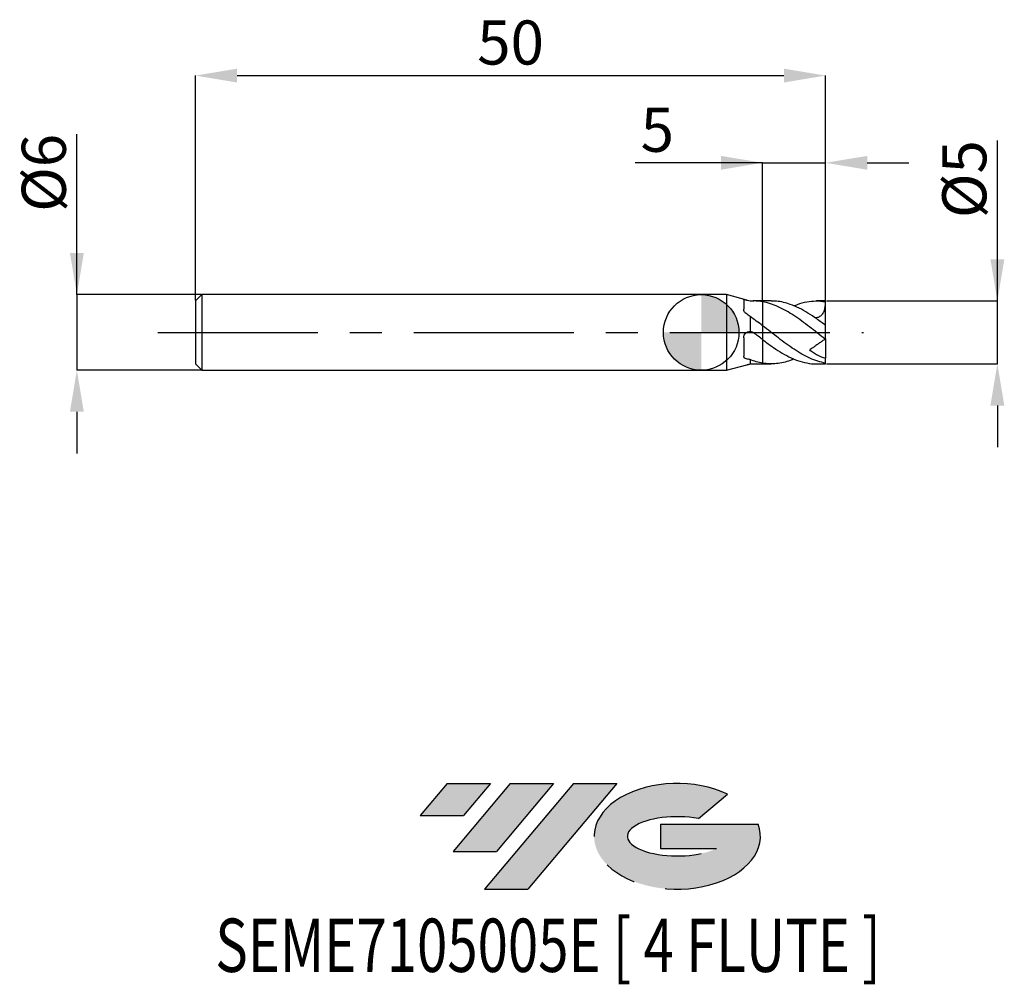
# Model space of a CAD drawing. Units: millimetres. Extents: x -54.1 to 24, y -51.7 to 24.8.
import ezdxf
from ezdxf.enums import TextEntityAlignment as Align

# ---------------------------------------------------------------- set-up
doc = ezdxf.new("R2010")
doc.units = ezdxf.units.MM
doc.header["$PDSIZE"] = -1
doc.linetypes.add('CENTERX2', pattern=[20.319999999999997, 12.7, -2.54, 2.54, -2.54])
for name, color, linetype in [('FORMAT', 2, 'Continuous'), ('중심선', 1, 'CENTERX2'), ('해칭선', 100, 'Continuous')]:
    doc.layers.add(name, color=color, linetype=linetype)
doc.layers.add('치수문자_일반주서', color=7, linetype='Continuous', lineweight=25)
doc.styles.add('SLDTEXTSTYLE0', font='TXT', dxfattribs={"width": 0.75})
doc.dimstyles.new('SLDDIMSTYLE0', dxfattribs={"dimtxt": 3.5, "dimasz": 3.302, "dimexe": 0, "dimexo": 0.0625, "dimgap": 0.875, "dimtad": 1, "dimdec": 1, "dimrnd": 1e-09, "dimzin": 12, "dimdsep": 46, "dimtxsty": 'SLDTEXTSTYLE0', "dimsah": 1, "dimcen": 0.09, "dimadec": 0, "dimazin": 3, "dimtfac": 1, "dimtdec": 1, "dimtmove": 0, "dimatfit": 0, "dimfxl": 1, "dimfrac": 2, "dimtolj": 1, "dimtzin": 12, "dimarcsym": 0})
doc.dimstyles.new('SLDDIMSTYLE1', dxfattribs={"dimtxt": 3.5, "dimasz": 3.302, "dimexe": 0, "dimexo": 0.0625, "dimgap": 0.875, "dimtad": 1, "dimrnd": 1e-09, "dimzin": 12, "dimdsep": 46, "dimtxsty": 'SLDTEXTSTYLE0', "dimsah": 1, "dimcen": 0.09, "dimadec": 0, "dimazin": 3, "dimtfac": 1, "dimtofl": 0, "dimtmove": 0, "dimatfit": 3, "dimfxl": 1, "dimfrac": 2, "dimtolj": 1, "dimtzin": 12, "dimarcsym": 0})
doc.dimstyles.new('SLDDIMSTYLE2', dxfattribs={"dimtxt": 3.5, "dimasz": 3.302, "dimexe": 0, "dimexo": 0.0625, "dimgap": 0.875, "dimtad": 1, "dimrnd": 1e-09, "dimzin": 12, "dimdsep": 46, "dimtxsty": 'SLDTEXTSTYLE0', "dimsah": 1, "dimcen": 0.09, "dimadec": 0, "dimazin": 3, "dimtfac": 1, "dimtmove": 0, "dimatfit": 0, "dimfxl": 1, "dimfrac": 2, "dimtolj": 1, "dimtzin": 12, "dimarcsym": 0})

# ---------------------------------------------------------------- blocks, each defined once
blk = doc.blocks.new('블럭10')
at = {"layer": '중심선'}
for p, q in [((2.268634060543552, 16.24717430164393), (0.1404042013395286, 13.71084872107135)), ((2.268634060543552, 16.24717430164393), (5.714909304380834, 16.24717430164393)), ((7.28139805157953, 16.24717430164393), (2.750260043222114, 10.84717430164391)), ((5.714909304380834, 16.24717430164393), (3.58671253028996, 13.71088815037384)), ((12.29416204261559, 16.24717430164393), (5.245725140726316, 7.84717430164391)), ((10.72767329541681, 16.24717430164393), (6.196535287059397, 10.84717430164391)), ((7.28139805157953, 16.24717430164393), (10.72767329541681, 16.24717430164393)), ((15.74043728645272, 16.24717430164393), (8.692000384563599, 7.84717430164391)), ((12.29416204261559, 16.24717430164393), (15.74043728645272, 16.24717430164393)), ((22.22332737316547, 13.45928029700563), (24.52862924686651, 15.39360700705356)), ((0.1404042013395286, 13.71084872107135), (3.58671253028996, 13.71088815037384)), ((19.22039502424796, 13.00717430171391), (19.22036997980202, 11.08717430171403)), ((19.22039502424796, 13.00717430171391), (26.96566020931264, 13.00717430171391)), ((19.22036997980202, 11.08717430171403), (23.66174974927406, 11.08717430171406)), ((2.750260043222114, 10.84717430164391), (6.196535287059397, 10.84717430164391)), ((5.245725140726316, 7.84717430164391), (8.692000384563599, 7.84717430164391))]:
    blk.add_line(p, q, dxfattribs=at)
for centre, major_axis, ratio, start_param, end_param in [((20.54032771741204, 12.0471743016438), (6.600054785286829, -1.261213355974178e-13), 0.636358354079598, 0.9219305317359503, 6.513795318482858), ((20.54032771746488, 12.04717430159265), (3.960054785062283, 1.540847449632565e-10), 0.3939339440162632, 1.131841032648279, 5.62031148352944)]:
    blk.add_ellipse(centre, major_axis=major_axis, ratio=ratio, start_param=start_param, end_param=end_param, dxfattribs=at)
at = {"layer": 'FORMAT', "color": 2, "style": 'SLDTEXTSTYLE0', "width": 0.75}
blk.add_attdef('AUTOATTR0', text='', height=4.233333333333333, dxfattribs=at).set_placement((-16.11926103943555, -0.0412997538344756), align=Align.BOTTOM_LEFT)
blk = doc.blocks.new('_D')
at = {"layer": 'Defpoints', "color": 0}
for p in [(9.866025403784443, 2.500000000000006), (23.49688785701867, 2.500000000000057), (9.866025403784443, -2.500000000000005)]:
    blk.add_point(p, dxfattribs=at)
at = {"layer": '치수문자_일반주서', "color": 0, "lineweight": -2}
for p, q in [((23.49688785701868, -2.499999999999954), (23.49688785701862, 15.22900000000006)), ((23.49688785701866, 5.802000000000058), (23.49688785701865, 9.104000000000058)), ((9.928525403784443, 2.500000000000007), (23.49688785701867, 2.500000000000059)), ((23.49688785701868, -2.499999999999954), (23.49688785701867, 2.500000000000059)), ((9.928525403784443, -2.500000000000005), (23.49688785701868, -2.499999999999954)), ((23.4968878570187, -5.801999999999953), (23.49688785701871, -9.103999999999953))]:
    blk.add_line(p, q, dxfattribs=at)
at = {"layer": '치수문자_일반주서', "color": 0}
for points in [[(22.94655452368532, 5.802000000000056), (24.04722119035199, 5.80200000000006), (23.49688785701867, 2.500000000000059)], [(24.04722119035203, -5.801999999999952), (22.94655452368536, -5.801999999999955), (23.49688785701868, -2.499999999999954)]]:
    blk.add_solid(points, dxfattribs=at)
at = {"layer": '치수문자_일반주서', "color": 0, "insert": (19.12188785701863, 12.16650000000004), "char_height": 3.5, "attachment_point": 2, "rotation": 90.0000000000002, "style": 'SLDTEXTSTYLE0'}
blk.add_mtext('\\A1;%%c5', dxfattribs=at)
blk = doc.blocks.new('_D_1')
at = {"layer": 'Defpoints', "color": 0}
for p in [(9.866025403784436, 20.38913260158165), (-40.13397459621557, 2.499999999999996), (9.866025403784436, 2.500000000000002)]:
    blk.add_point(p, dxfattribs=at)
at = {"layer": '치수문자_일반주서', "color": 0, "lineweight": -2}
for p, q in [((-40.13397459621557, 2.562499999999996), (-40.13397459621557, 20.38913260158165)), ((-36.83197459621557, 20.38913260158165), (6.564025403784438, 20.38913260158165)), ((9.866025403784436, 2.562500000000002), (9.866025403784437, 20.38913260158165))]:
    blk.add_line(p, q, dxfattribs=at)
at = {"layer": '치수문자_일반주서', "color": 0}
for points in [[(-36.83197459621557, 20.93946593491498), (-36.83197459621557, 19.83879926824831), (-40.13397459621557, 20.38913260158165)], [(6.564025403784438, 19.83879926824831), (6.564025403784438, 20.93946593491498), (9.866025403784437, 20.38913260158165)]]:
    blk.add_solid(points, dxfattribs=at)
at = {"layer": '치수문자_일반주서', "color": 0, "insert": (-15.13397459621557, 24.76413260158165), "char_height": 3.5, "attachment_point": 2, "style": 'SLDTEXTSTYLE0'}
blk.add_mtext('\\A1;50', dxfattribs=at)
blk = doc.blocks.new('_D_2')
at = {"layer": 'Defpoints', "color": 0}
for p in [(-39.63397459621557, 3.000000000000004), (-49.55260239602229, -3.000000000000039), (-39.63397459621557, -3.000000000000002)]:
    blk.add_point(p, dxfattribs=at)
at = {"layer": '치수문자_일반주서', "color": 0, "lineweight": -2}
for p, q in [((-49.55260239602232, 2.999999999999966), (-49.55260239602237, 15.72899999999997)), ((-49.55260239602233, 6.301999999999966), (-49.55260239602234, 9.603999999999965)), ((-39.69647459621557, 3.000000000000003), (-49.55260239602232, 2.999999999999966)), ((-49.55260239602232, 2.999999999999966), (-49.55260239602229, -3.000000000000039)), ((-39.69647459621557, -3.000000000000002), (-49.55260239602229, -3.000000000000039)), ((-49.55260239602228, -6.302000000000039), (-49.55260239602227, -9.604000000000038))]:
    blk.add_line(p, q, dxfattribs=at)
at = {"layer": '치수문자_일반주서', "color": 0}
for points in [[(-50.10293572935566, 6.301999999999964), (-49.002269062689, 6.301999999999968), (-49.55260239602232, 2.999999999999966)], [(-49.00226906268895, -6.302000000000037), (-50.10293572935561, -6.30200000000004), (-49.55260239602229, -3.000000000000039)]]:
    blk.add_solid(points, dxfattribs=at)
at = {"layer": '치수문자_일반주서', "color": 0, "insert": (-53.92760239602235, 12.66649999999995), "char_height": 3.5, "attachment_point": 2, "rotation": 90.0000000000002, "style": 'SLDTEXTSTYLE0'}
blk.add_mtext('\\A1;%%c6', dxfattribs=at)
blk = doc.blocks.new('_D_3')
at = {"layer": 'Defpoints', "color": 0}
for p in [(9.866025403784436, 13.46449130321257), (4.866025403784432, 2.500000000000001), (9.866025403784436, 2.500000000000002)]:
    blk.add_point(p, dxfattribs=at)
at = {"layer": '치수문자_일반주서', "color": 0, "lineweight": -2}
for p, q in [((4.866025403784432, 13.46449130321257), (-5.237974596215567, 13.46449130321257)), ((1.564025403784433, 13.46449130321257), (-1.737974596215567, 13.46449130321257)), ((4.866025403784432, 2.562500000000001), (4.866025403784432, 13.46449130321257)), ((4.866025403784432, 13.46449130321257), (9.866025403784436, 13.46449130321257)), ((9.866025403784436, 2.562500000000002), (9.866025403784436, 13.46449130321257)), ((13.16802540378444, 13.46449130321257), (16.47002540378443, 13.46449130321257))]:
    blk.add_line(p, q, dxfattribs=at)
at = {"layer": '치수문자_일반주서', "color": 0}
for points in [[(1.564025403784433, 12.91415796987923), (1.564025403784433, 14.0148246365459), (4.866025403784432, 13.46449130321257)], [(13.16802540378444, 14.0148246365459), (13.16802540378444, 12.91415796987923), (9.866025403784436, 13.46449130321257)]]:
    blk.add_solid(points, dxfattribs=at)
at = {"layer": '치수문자_일반주서', "color": 0, "insert": (-3.487974596215567, 17.83949130321257), "char_height": 3.5, "attachment_point": 2, "style": 'SLDTEXTSTYLE0'}
blk.add_mtext('\\A1;5', dxfattribs=at)
blk = doc.blocks.new('SW_DOWELSYMBOL_0')
at = {"linetype": 'Continuous', "lineweight": 18}
h = blk.add_hatch(color=0, dxfattribs=at)
edge = h.paths.add_edge_path(flags=0)
edge.add_arc((0, 0), 3.000000000000001, 0, 90)
edge.add_line((0, 3.000000000000001), (0, 0))
edge.add_line((0, 0), (3.000000000000001, 0))
h = blk.add_hatch(color=0, dxfattribs=at)
edge = h.paths.add_edge_path(flags=0)
edge.add_arc((0, 0), 3.000000000000001, 180, 270.0000000000008)
edge.add_line((0, -3.000000000000001), (0, 0))
edge.add_line((0, 0), (-3.000000000000001, 0))
at = {"layer": '해칭선', "color": 0}
blk.add_circle((0, 0), 3.000000000000001, dxfattribs=at)

msp = doc.modelspace()

# ---------------------------------------------------------------- hatches: boundary and pattern name
at = {"layer": '중심선'}
for points in [[(-16.73323851646161, -35.8), (-20.17951376029889, -35.8), (-22.30774361950294, -38.33632558057259), (-18.86143529055248, -38.3362861512701)], [(-11.72047452542563, -35.8), (-15.16674976926294, -35.8), (-19.69788777762033, -41.20000000000002), (-16.25161253378305, -41.20000000000002)], [(-6.707710534389733, -35.8), (-10.15398577822688, -35.8), (-17.20242268011613, -44.20000000000002), (-13.75614743627884, -44.20000000000002)]]:
    msp.add_hatch(color=256, dxfattribs=at).paths.add_polyline_path(points, flags=0)
h = msp.add_hatch(color=256, dxfattribs=at)
edge = h.paths.add_edge_path(flags=0)
edge.add_ellipse((-1.907820103377561, -40.00000000005127), major_axis=(3.960054785062284, 1.540850780301639e-10), ratio=0.3939339440162633, start_angle=39.99803423149251, end_angle=342.9046081939157, ccw=False)
edge.add_line((-0.2248204476769933, -38.5878940046383), (2.080481426024072, -36.65356729459038))
edge.add_ellipse((-1.907820103430408, -40.00000000000015), major_axis=(6.600054785286829, -1.249000902703301e-13), ratio=0.6363583540795982, start_angle=39.99873849337408, end_angle=368.4976242363725)
edge.add_line((4.517512388470202, -39.03999999993002), (-3.227752796594458, -39.03999999992999))
edge.add_line((-3.227752796594458, -39.03999999992999), (-3.227777841040419, -40.95999999992991))
edge.add_line((-3.227777841040419, -40.95999999992991), (1.213601928431618, -40.95999999992988))

# ---------------------------------------------------------------- linework, layer by layer
at = {"color": 4, "linetype": 'Continuous', "lineweight": 25}
for p, q in [((-39.63397459621557, 2.999999999999996), (-40.13397459621557, 2.499999999999995)), ((-40.13397459621557, 2.499999999999996), (-40.13397459621557, -2.5)), ((2, 3), (-39.63397459621557, 2.999999999999997)), ((-39.63397459621557, 2.999999999999996), (-39.63397459621557, -3.000000000000001)), ((3.605271570051741, 2.569868779171995), (2, 3.000000000000001)), ((2, 3.000000000000001), (2, -3.000000000000001)), ((3.36607469687055, 2.599617599481514), (3.36607469687055, 1.834075881748923)), ((4.866025403784432, 2.500000000000001), (4.115386925578886, 2.500000000000001)), ((4.866025403784432, 2.500000000000001), (4.866025403784432, -2.499999999999999)), ((3.866025403784434, 1.258530220224495), (3.866025403784434, 0.0681291255577527)), ((3.36607469687055, -0.4239586428555415), (3.36607469687055, -1.890480958479305)), ((3.866025403784434, -2.160116127614268), (3.866025403784434, -2.499071512032166)), ((-40.13397459621557, -2.5), (-39.63397459621557, -2.999999999999999)), ((-39.63397459621557, -3), (1.999999999999998, -2.999999999999998)), ((2, -2.999999999999999), (3.605271570051773, -2.569868779171986)), ((4.116565050041361, -2.499999999999999), (4.866025403784432, -2.499999999999999))]:
    msp.add_line(p, q, dxfattribs=at)
at = {"color": 1, "linetype": 'Continuous', "lineweight": 25}
for p, q in [((5.554255067980652, 2.500000000000001), (4.866025403784436, 2.500000000000001)), ((9.866025403784436, 2.500000000000001), (9.15051809517782, 2.500000000000001)), ((9.866025403784436, 2.44948974278318), (9.866025403784436, 2.500000000000002)), ((9.866025403784436, 0.5653176926618404), (9.866025403784436, 2.44948974278318)), ((9.866025403784436, 0.5556496612921841), (9.866025403784436, 0.5653176926618404)), ((9.866025403784436, -0.5000000000000072), (9.866025403784436, 0.5536913668241713)), ((9.866025403784436, -0.5000000000000072), (9.82946890156247, -0.5255971384264067)), ((9.866025403784436, -0.4999999999999988), (9.866025403784436, -2.053197595406608)), ((9.866025403784436, -2.437914245888151), (9.866025403784436, -2.053197595406608)), ((4.866025403784436, -2.5), (5.554255067980652, -2.5)), ((9.15051809517782, -2.5), (9.866025403784436, -2.5)), ((9.866025403784436, -2.5), (9.866025403784436, -2.437914245888151))]:
    msp.add_line(p, q, dxfattribs=at)
msp.add_ellipse((10.58009940715549, 9e-16), major_axis=(3.570370016855279, 0), ratio=0.7002075382097114, start_param=1.772154247585227, end_param=1.782615595954129, dxfattribs=at)
at = {"color": 4, "linetype": 'Continuous', "lineweight": 25}
for points, knots in [([(3.36607469687055, 2.599617599481514), (3.366074696870546, 2.610407662836833), (3.378958176729299, 2.615011411070362), (3.429791626536133, 2.612123644245075), (3.467897118964467, 2.604614352986972), (3.608130189722232, 2.57058459421387), (3.73665366806496, 2.533634846781417), (3.866025403784416, 2.499071512032171)], [0, 0, 0, 0, 0.2499999999999999, 0.2499999999999999, 0.4999999999999999, 0.4999999999999999, 1, 1, 1, 1]), ([(3.553076688017502, 1.505011784046199), (3.494696918422257, 1.551212544628013), (3.447141148925958, 1.606174330668831), (3.382759539862285, 1.72038691510485), (3.366074696869957, 1.779709564612627), (3.36607469686993, 1.834075881748901)], [0, 0, 0, 0, 0.5, 0.5, 1, 1, 1, 1]), ([(3.36607469687055, -0.4239586428555415), (3.366074696870546, -0.3577964379549002), (3.378958176729299, -0.2915374611633883), (3.429791626536133, -0.1691602153359697), (3.467897118964467, -0.1131145795489522), (3.608130189722232, 0.023313030241678), (3.73665366806496, 0.0723326881102666), (3.866025403784416, 0.0681291255577534)], [0, 0, 0, 0, 0.25, 0.25, 0.5, 0.5, 1, 1, 1, 1]), ([(3.553076688017505, -2.100295898469993), (3.494696918422257, -2.086434070284465), (3.447141148925958, -2.061180223652134), (3.382759539862285, -1.989712001543334), (3.366074696869957, -1.943225182425261), (3.36607469686993, -1.890480958479558)], [0, 0, 0, 0, 0.5, 0.5, 1, 1, 1, 1]), ([(3.605253057729028, -2.569799690242942), (3.61289060912026, -2.567771236484262), (3.642639685869863, -2.559870192882869), (3.701832779094721, -2.543570157781465), (3.781672805231596, -2.521736280088168), (3.837643592410695, -2.506697443927934), (3.866025403784434, -2.499071512032166)], [0, 0, 0, 0, 0.0991087155153662, 0.3860390108543277, 0.6886710753413207, 1, 1, 1, 1]), ([(3.866025403784434, -2.499071512032166), (3.879750679319274, -2.49908051726747), (3.907296252814165, -2.49909859008286), (3.948678620739845, -2.499239740914252), (3.989961509231232, -2.499442635799041), (4.029793544278858, -2.499677440768943), (4.067606588407147, -2.499874866916486), (4.096332776123534, -2.500002282796588), (4.112121903864489, -2.499984457100882), (4.116565050041361, -2.499979440853436)], [0, 0, 0, 0, 0.1566854493471165, 0.3144556588037228, 0.4756490955484538, 0.6380268218755, 0.7888128823793419, 0.9405707997518755, 1, 1, 1, 1])]:
    msp.add_open_spline(points, degree=3, knots=knots, dxfattribs=at)
for points in [[(3.866025403784434, 2.499071512032233), (3.976644964536414, 2.499071213516062), (4.084133066805578, 2.500728166665851), (4.171400313623272, 2.499731251289335)], [(4.866025403784411, 2.433241543835172), (4.637097096633214, 2.474586874723976), (4.403708017964171, 2.497077436358918), (4.171400313623272, 2.499731251289327)], [(3.866025403784434, 1.258530220224495), (3.760743792991333, 1.340766691175393), (3.656576176548068, 1.423104042324111), (3.553076688018141, 1.505011784048269)], [(4.866025403784432, 0.5334670217665323), (4.536183652974254, 0.7869994556295311), (4.19598910271943, 1.034274419820657), (3.866025403784434, 1.258530220224495)], [(3.866025403784434, 0.0681291255577545), (3.976644964536414, 0.068140075547978), (4.084133066805578, 0.0313276230873089), (4.171400313623272, -0.0366561226463027)], [(4.866025403784411, -0.5738776780417427), (4.637097096633214, -0.3985734614610627), (4.403708017964171, -0.2176306403466638), (4.171400313623272, -0.0366561226463036)], [(3.866025403784434, -2.160116127614825), (3.760743792991333, -2.144852236474825), (3.656576176548068, -2.124871057596357), (3.553076688018145, -2.10029589847454)], [(4.866025403784436, -2.442419484177019), (4.536183652974239, -2.387043577912623), (4.195989102719402, -2.290772391072514), (3.866025403784393, -2.160116127614809)]]:
    msp.add_open_spline(points, degree=3, dxfattribs=at)
at = {"color": 1, "linetype": 'Continuous', "lineweight": 25}
for points, knots in [([(9.829468901562473, -0.5255971384264051), (9.624696764934631, -0.368164580313062), (9.415549449815396, -0.2063174650307593), (9.000158147355187, 0.1172168062382257), (8.79675605859674, 0.2781469255782097), (8.382252328920945, 0.596516086042548), (8.17282674589672, 0.7534755954556155), (7.761332567121986, 1.054227640181996), (7.555724073467454, 1.198928465599215), (7.139602088224946, 1.472612359267166), (6.93422667860537, 1.600459067595816), (6.522491759732041, 1.834883112223409), (6.31304197644859, 1.941938910261079), (5.898686602166341, 2.129602426893492), (5.695232338354165, 2.210175236519648), (5.27974656883751, 2.343782972513013), (5.070651181396476, 2.396285343053231), (4.866025403784411, 2.433241543835172)], [0, 0, 0, 0, 0.1250000000000001, 0.1250000000000001, 0.2500000000000002, 0.2500000000000002, 0.3750000000000002, 0.3750000000000002, 0.5000000000000001, 0.5000000000000001, 0.6250000000000002, 0.6250000000000002, 0.7500000000000001, 0.7500000000000001, 0.8750000000000001, 0.8750000000000001, 1, 1, 1, 1]), ([(9.866025403784436, 0.5536913668241231), (9.632298779838601, 0.7289021534918126), (9.165519333438061, 1.078818618391852), (8.466450418479882, 1.546634540791199), (7.766705766640506, 1.941800179320076), (7.115448626171951, 2.222419953301511), (6.516591511431836, 2.39848543030094), (6.011708452662203, 2.488896396683186), (5.691188394717434, 2.491829956883492), (5.554255067980652, 2.493083239314508)], [0, 0, 0, 0, 0.1624981935555007, 0.3245279273212057, 0.4868145109256773, 0.6494840975970315, 0.7766897382123632, 0.9045968691097895, 1, 1, 1, 1]), ([(7.352769313234745, 2.1031723347806), (7.450746495132686, 2.146760341902805), (7.791275738685028, 2.298254708302731), (8.373362575588189, 2.442051182031328), (9.100550505020385, 2.527987637151631), (9.586258356580158, 2.472106651477106), (9.82946890156247, 2.444125129382281)], [0, 0, 0, 0, 0.1185790242695465, 0.4121329543622341, 0.7056348500697249, 1, 1, 1, 1]), ([(9.82946890156247, 2.44412512938228), (9.830931846686331, 2.340464735167122), (9.833904440015486, 2.12983469080324), (9.781273161619255, 1.81177733337117), (9.662104261433777, 1.508827552384083), (9.464766358093504, 1.282596253817559), (9.241845765302173, 1.164169041508139), (9.096481994042893, 1.159416716175237), (9.03338857407685, 1.157354025757628)], [0, 0, 0, 0, 0.1695179893628162, 0.3444476734851615, 0.5270546069926788, 0.7108691423920895, 0.8745061822064295, 1, 1, 1, 1]), ([(9.866025403784436, -2.437914245887552), (9.660269442991003, -2.402015221933841), (9.44973112694136, -2.350320271553006), (9.030970141100452, -2.217746471433431), (8.825863889010007, -2.137415237589256), (8.40868818791722, -1.949838042156925), (8.197626990432768, -1.842558178619245), (7.782534942566659, -1.607224563923437), (7.575867308061641, -1.478790915122022), (7.156650641587158, -1.203514770251968), (6.949391239233922, -1.057831731020886), (6.534916199950887, -0.7549892507760598), (6.323911967422019, -0.5968620559628649), (5.906336570881194, -0.2761060392247776), (5.701400416047219, -0.1139473554870879), (5.282861774720978, 0.2119995813125716), (5.072175255474042, 0.3750102056994766), (4.86602540378437, 0.5334670217665384)], [0, 0, 0, 0, 0.125, 0.125, 0.25, 0.25, 0.375, 0.375, 0.5, 0.5, 0.625, 0.625, 0.75, 0.75, 0.875, 0.875, 1, 1, 1, 1]), ([(4.866025403784411, -0.5738776780417436), (5.098158046320435, -0.7473947579816753), (5.561664098157957, -1.093861397790222), (6.255578636873205, -1.556646141250217), (6.950204872958698, -1.946698114343278), (7.657102226709961, -2.252442940334692), (8.373418768145616, -2.438703058358701), (8.874401300897006, -2.518305803391443), (9.133683012568198, -2.497210259789115), (9.15051809517782, -2.495840532564812)], [0, 0, 0, 0, 0.162403095871323, 0.3242750220354166, 0.4863740310341509, 0.648897337455608, 0.8185737306417277, 0.9882200475594114, 0.9999999999999999, 0.9999999999999999, 0.9999999999999999, 0.9999999999999999]), ([(9.796937138395792, -0.5483761242269656), (9.789837945795862, -0.5533470324006395), (9.766985845578821, -0.5693482452365317), (9.659937989808439, -0.6443039607961445), (9.465317629380246, -0.7805786042570526), (9.222318987286577, -0.9507280852257611), (8.995185721394169, -1.109768510181816), (8.79412145569678, -1.250555224687729), (8.673492345049256, -1.33502063729066), (8.61217664935581, -1.377954349625784), (8.605931416990774, -1.382327308405653)], [0, 0, 0, 0, 0.0798102879785099, 0.2569070600019009, 0.4351749945481806, 0.5938742891365195, 0.755195662828973, 0.8709537074650081, 0.9868561536550694, 0.9999999999999999, 0.9999999999999999, 0.9999999999999999, 0.9999999999999999]), ([(9.866025403784436, -2.053197595406609), (9.64439834684053, -1.999101088816793), (9.425986064634975, -1.924401840751276), (9.105943064763585, -1.763803846756775), (9.000517426496803, -1.701801774596332), (8.7933946886248, -1.555607875487795), (8.696778787698172, -1.472941511198316), (8.605931416991583, -1.382327308402396)], [0, 0, 0, 0, 0.5000000000000002, 0.5000000000000002, 0.7500000000000001, 0.7500000000000001, 1, 1, 1, 1]), ([(7.352769313234745, -2.103172334780598), (7.256798567305342, -2.146114946938673), (6.97775782642592, -2.270973185726372), (6.516630246043666, -2.397468920941901), (5.96570920339729, -2.491284796350252), (5.416432564213222, -2.513042293880631), (5.049677042412478, -2.465983848267523), (4.86602540378437, -2.442419484176409)], [0, 0, 0, 0, 0.1156072120817823, 0.3361349523534535, 0.5578788184665933, 0.7786092515740789, 0.9999999999999999, 0.9999999999999999, 0.9999999999999999, 0.9999999999999999])]:
    msp.add_open_spline(points, degree=3, knots=knots, dxfattribs=at)
at = {"layer": '중심선'}
msp.add_line((-43.13397459621556, -3.5e-15), (12.86602540378444, 3.4e-15), dxfattribs=at)
at = {"layer": '해칭선'}
msp.add_circle((-0.0078255956311325, -4.2e-15), 3.000000000000001, dxfattribs=at)

# ---------------------------------------------------------------- block references
at = {"color": 7, "linetype": 'Continuous'}
msp.add_blockref('블럭10', (-22.44814782084246, -52.04717430164393), dxfattribs=at).add_auto_attribs({'AUTOATTR0': 'SEME7105005E [ 4 FLUTE ]'})
at = {"layer": '해칭선'}
msp.add_blockref('SW_DOWELSYMBOL_0', (-0.0078255956311325, -4.2e-15), dxfattribs=at)

# ---------------------------------------------------------------- dimensions: what is measured, and where the dimension line sits
at = {"layer": '치수문자_일반주서'}
dim = msp.add_linear_dim(base=(9.866025403784437, 20.38913260158165), p1=(-40.13397459621557, 2.499999999999996), p2=(9.866025403784436, 2.500000000000002), dimstyle='SLDDIMSTYLE1', dxfattribs=at)
dim.commit()
dim.dimension.update_dxf_attribs({"geometry": '_D_1', "text_midpoint": (-15.13397459621557, 20.38913260158165), "dimtype": 160})
dim = msp.add_linear_dim(base=(9.866025403784436, 13.46449130321257), p1=(4.866025403784432, 2.500000000000001), p2=(9.866025403784436, 2.500000000000002), angle=4.07e-14, dimstyle='SLDDIMSTYLE2', dxfattribs=at)
dim.commit()
dim.dimension.update_dxf_attribs({"geometry": '_D_3', "text_midpoint": (-3.487974596215567, 13.46449130321257), "dimtype": 160})
for base, p1, p2, dimstyle, picture, middle in [((-49.55260239602229, -3.000000000000039), (-39.63397459621557, 3.000000000000004), (-39.63397459621557, -3.000000000000002), 'SLDDIMSTYLE2', '_D_2', (-49.55260239602235, 12.66649999999997)), ((23.49688785701867, 2.500000000000059), (9.866025403784443, -2.500000000000005), (9.866025403784443, 2.500000000000006), 'SLDDIMSTYLE0', '_D', (23.49688785701863, 12.16650000000006))]:
    dim = msp.add_linear_dim(base=base, p1=p1, p2=p2, angle=90.0000000000002, text='%%c<>', dimstyle=dimstyle, dxfattribs=at)
    dim.commit()
    dim.dimension.update_dxf_attribs({"geometry": picture, "text_midpoint": middle, "dimtype": 160})

doc.saveas('drawing.dxf')
